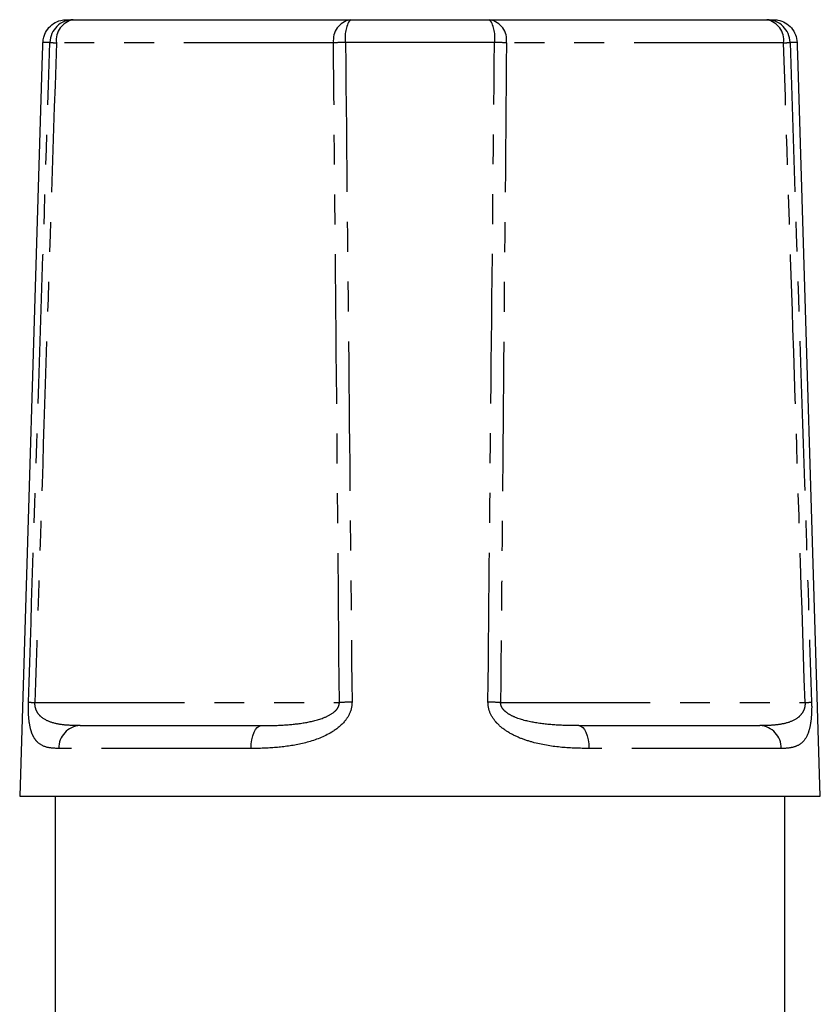
# Model space of a CAD drawing. Extents: x 163 to 244, y 82 to 278.
# Drawn here: x 186 to 220, y 236 to 278 of the extents above; entities that cross this region are included whole.
import ezdxf

# ---------------------------------------------------------------- set-up
doc = ezdxf.new("R2010")
doc.units = 0
doc.linetypes.add('PHANTOM', pattern=[12.7, 6.35, -1.27, 1.27, -1.27, 1.27, -1.27])
doc.layers.get('0').update_dxf_attribs({"linetype": 'CONTINUOUS'})

msp = doc.modelspace()

# ---------------------------------------------------------------- linework, layer by layer
at = {"color": 7, "linetype": 'CONTINUOUS'}
for p, q in [((188.398, 277.933), (188.675, 277.933)), ((188.675, 277.933), (200.442, 277.933)), ((200.442, 277.933), (206.376, 277.933)), ((206.376, 277.933), (218.143, 277.933)), ((218.143, 277.933), (218.42, 277.933)), ((187.364, 276.433), (186.409, 244.933)), ((187.364, 276.433), (187.381, 276.433)), ((219.437, 276.433), (219.455, 276.433)), ((220.409, 244.933), (219.455, 276.433)), ((188.971, 247.933), (196.658, 247.933)), ((210.161, 247.933), (217.848, 247.933)), ((186.409, 244.933), (203.409, 244.933)), ((187.909, 244.933), (187.909, 234.933)), ((203.409, 244.933), (220.409, 244.933)), ((218.909, 234.933), (218.909, 244.933))]:
    msp.add_line(p, q, dxfattribs=at)
at = {"color": 8, "linetype": 'PHANTOM'}
for p, q in [((187.695, 276.963), (187.398, 276.963)), ((199.735, 276.95), (187.968, 276.95)), ((206.574, 276.963), (200.245, 276.963)), ((218.85, 276.95), (207.083, 276.95)), ((219.421, 276.963), (219.123, 276.963)), ((187.057, 248.916), (199.986, 248.916)), ((206.833, 248.916), (219.762, 248.916)), ((196.235, 246.963), (188.065, 246.963)), ((218.753, 246.963), (210.584, 246.963))]:
    msp.add_line(p, q, dxfattribs=at)
at = {"color": 7, "linetype": 'CONTINUOUS', "flags": 128}
for points in [[(187.381, 276.433), (187.392, 276.797), (187.398, 276.963)], [(219.421, 276.963), (219.426, 276.797), (219.437, 276.433)]]:
    msp.add_lwpolyline(points, dxfattribs=at)
at = {"color": 8, "linetype": 'PHANTOM', "flags": 128}
for points in [[(196.235, 246.963), (196.245, 247.154), (196.27, 247.337), (196.31, 247.504), (196.363, 247.651), (196.427, 247.771), (196.499, 247.86), (196.577, 247.915), (196.658, 247.933)], [(210.161, 247.933), (210.242, 247.915), (210.32, 247.86), (210.392, 247.771), (210.456, 247.651), (210.508, 247.504), (210.548, 247.337), (210.574, 247.154), (210.584, 246.963)]]:
    msp.add_lwpolyline(points, dxfattribs=at)
at = {"color": 8, "linetype": 'PHANTOM'}
for centre, radius, start, end in [((188.685, 276.944), 0.99, 90.5523, 178.8507), ((188.848, 277.063), 0.887, 101.2344, 187.334), ((200.615, 277.063), 0.887, 101.2345, 187.334), ((201.61, 277.191), 1.384, 147.5483, 189.4491), ((205.209, 277.191), 1.384, 350.5509, 32.4517), ((206.203, 277.063), 0.887, 352.666, 78.7655), ((217.971, 277.063), 0.887, 352.666, 78.7656), ((218.134, 276.944), 0.99, 1.1493, 89.4477), ((188.354, 287.423), 10.48, 266.3957, 267.8894), ((200.533, 256.649), 20.317, 90.8117, 92.2496), ((206.286, 256.649), 20.317, 87.7504, 89.1883), ((218.464, 287.423), 10.48, 272.1106, 273.6043), ((187.414, 259.034), 10.124, 266.4054, 267.9794), ((200.787, 227.931), 21.001, 90.7245, 92.1874), ((206.031, 227.931), 21.001, 87.8126, 89.2755), ((219.405, 259.034), 10.124, 272.0206, 273.5946), ((189.018, 246.981), 0.953, 92.8571, 181.0688), ((217.8, 246.981), 0.953, 358.9312, 87.1429)]:
    msp.add_arc(centre, radius, start, end, dxfattribs=at)
at = {"color": 7, "linetype": 'CONTINUOUS'}
for points, knots in [([(187.398, 276.963), (187.399, 276.986), (187.404, 277.079), (187.446, 277.281), (187.583, 277.547), (187.833, 277.78), (188.119, 277.912), (188.315, 277.927), (188.398, 277.933)], [0, 0, 0, 0, 0.0446, 0.18106, 0.399689, 0.618311, 0.837097, 1, 1, 1, 1]), ([(218.42, 277.933), (218.483, 277.93), (218.658, 277.92), (218.932, 277.814), (219.196, 277.596), (219.372, 277.302), (219.418, 277.077), (219.421, 276.964), (219.421, 276.963)], [0, 0, 0, 0, 0.1219488, 0.3412397, 0.5604378, 0.7794056, 0.9981349, 1, 1, 1, 1])]:
    msp.add_open_spline(points, degree=3, knots=knots, dxfattribs=at)
at = {"color": 8, "linetype": 'PHANTOM'}
for points, knots in [([(186.779, 248.93), (186.926, 253.438), (187.229, 262.782), (187.536, 272.127), (187.695, 276.963)], [0, 0, 0, 0, 0.482384, 1, 1, 1, 1]), ([(187.968, 276.95), (187.81, 272.113), (187.505, 262.769), (187.203, 253.424), (187.057, 248.916)], [0, 0, 0, 0, 0.517616, 1, 1, 1, 1]), ([(199.986, 248.916), (199.939, 254.209), (199.858, 263.554), (199.772, 272.898), (199.735, 276.95)], [0, 0, 0, 0, 0.566383, 1, 1, 1, 1]), ([(200.245, 276.963), (200.294, 272.127), (200.388, 262.782), (200.478, 253.438), (200.522, 248.93)], [0, 0, 0, 0, 0.517616, 1, 1, 1, 1]), ([(206.297, 248.93), (206.34, 253.438), (206.43, 262.782), (206.525, 272.127), (206.574, 276.963)], [0, 0, 0, 0, 0.482384, 1, 1, 1, 1]), ([(207.083, 276.95), (207.039, 272.113), (206.954, 262.769), (206.872, 253.424), (206.833, 248.916)], [0, 0, 0, 0, 0.517616, 1, 1, 1, 1]), ([(219.762, 248.916), (219.591, 254.209), (219.288, 263.554), (218.983, 272.898), (218.85, 276.95)], [0, 0, 0, 0, 0.566383, 1, 1, 1, 1]), ([(219.123, 276.963), (219.282, 272.127), (219.59, 262.782), (219.893, 253.438), (220.039, 248.93)], [0, 0, 0, 0, 0.517616, 1, 1, 1, 1]), ([(188.065, 246.963), (187.897, 246.97), (187.561, 246.983), (187.237, 247.14), (187.03, 247.379), (186.906, 247.641), (186.842, 247.904), (186.8, 248.195), (186.776, 248.478), (186.775, 248.786), (186.779, 248.924), (186.779, 248.93)], [0, 0, 0, 0, 0.234425, 0.468201, 0.584742, 0.700962, 0.81216, 0.827564, 0.922531, 0.996635, 1, 1, 1, 1]), ([(188.971, 247.933), (188.767, 247.937), (188.359, 247.943), (187.816, 248.032), (187.422, 248.196), (187.204, 248.416), (187.116, 248.573), (187.074, 248.697), (187.055, 248.816), (187.057, 248.887), (187.057, 248.916)], [0, 0, 0, 0, 0.2608483, 0.5232091, 0.7617679, 0.8633747, 0.9095918, 0.9490988, 0.9788162, 1, 1, 1, 1]), ([(200.522, 248.93), (200.521, 248.903), (200.519, 248.749), (200.442, 248.444), (200.159, 248.011), (199.547, 247.535), (198.627, 247.193), (197.555, 247.008), (196.76, 246.966), (196.326, 246.964), (196.235, 246.963)], [0, 0, 0, 0, 0.015379, 0.086309, 0.173096, 0.30224, 0.519208, 0.731118, 0.943539, 1, 1, 1, 1]), ([(196.658, 247.933), (196.732, 247.933), (197.077, 247.935), (197.704, 247.953), (198.532, 248.044), (199.226, 248.207), (199.696, 248.439), (199.901, 248.64), (199.977, 248.796), (199.983, 248.876), (199.986, 248.916)], [0, 0, 0, 0, 0.064677, 0.300739, 0.536552, 0.759131, 0.876262, 0.943028, 0.970988, 1, 1, 1, 1]), ([(210.584, 246.963), (210.202, 246.97), (209.439, 246.983), (208.456, 247.14), (207.686, 247.379), (207.144, 247.641), (206.8, 247.904), (206.537, 248.195), (206.356, 248.478), (206.296, 248.786), (206.297, 248.924), (206.297, 248.93)], [0, 0, 0, 0, 0.234425, 0.468201, 0.584742, 0.700962, 0.81216, 0.827564, 0.922531, 0.996635, 1, 1, 1, 1]), ([(210.161, 247.933), (209.859, 247.936), (209.254, 247.941), (208.347, 248.033), (207.618, 248.196), (207.173, 248.416), (206.982, 248.573), (206.886, 248.697), (206.837, 248.816), (206.834, 248.887), (206.833, 248.916)], [0, 0, 0, 0, 0.261768, 0.523222, 0.761775, 0.863379, 0.909594, 0.9491, 0.978817, 1, 1, 1, 1]), ([(219.762, 248.916), (219.762, 248.876), (219.762, 248.796), (219.732, 248.64), (219.64, 248.439), (219.41, 248.207), (219.037, 248.044), (218.544, 247.955), (218.137, 247.934), (217.899, 247.933), (217.848, 247.933)], [0, 0, 0, 0, 0.029013, 0.056973, 0.123741, 0.240874, 0.463458, 0.698503, 0.935322, 1, 1, 1, 1]), ([(220.039, 248.93), (220.04, 248.903), (220.045, 248.749), (220.041, 248.444), (220.002, 248.011), (219.89, 247.535), (219.665, 247.193), (219.315, 247.008), (218.995, 246.966), (218.795, 246.964), (218.753, 246.963)], [0, 0, 0, 0, 0.015379, 0.086309, 0.173096, 0.30224, 0.519208, 0.731118, 0.943539, 1, 1, 1, 1])]:
    msp.add_open_spline(points, degree=3, knots=knots, dxfattribs=at)

doc.saveas('drawing.dxf')
